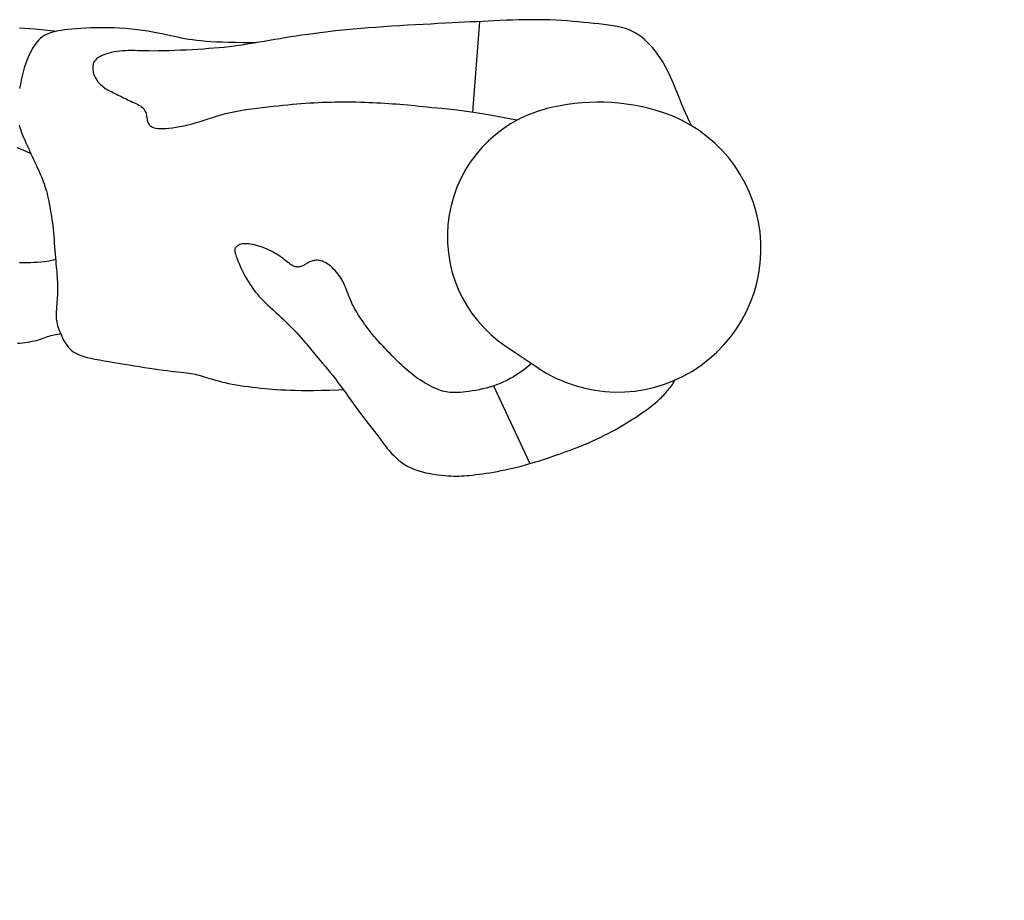
# Model space of a CAD drawing. Units: inches. Extents: x 70651 to 145278, y 52389 to 89301.
# Drawn here: x 88552 to 89850, y 73950 to 75109 of the extents above; entities that cross this region are included whole.
import ezdxf

# ---------------------------------------------------------------- set-up
doc = ezdxf.new("R2010")
doc.units = ezdxf.units.IN
doc.header["$MEASUREMENT"] = 0
doc.layers.get('0').update_dxf_attribs({"color": 2})
doc.layers.add('0-Frame', color=142, linetype='Continuous')
doc.layers.add('NGUOI', color=2, linetype='Continuous')
doc.styles.add('HELVECONDENSE', font='txt')

# ---------------------------------------------------------------- blocks, each defined once
blk = doc.blocks.new('A$C58F92EAC')
at = {"layer": 'NGUOI'}
for p, q in [((1107.9, 596.8), (1099.1, 596.4)), ((1116.4, 597.3), (1107.9, 596.8)), ((1124.5, 597.7), (1116.4, 597.3)), ((1132.4, 598.1), (1124.5, 597.7)), ((1140.1, 598.4), (1132.4, 598.1)), ((1135.4, 479.5), (1144.5, 598.7)), ((1147.8, 598.8), (1140.1, 598.4)), ((1155.5, 599.2), (1147.8, 598.8)), ((1163.3, 599.5), (1155.5, 599.2)), ((1171.4, 599.9), (1163.3, 599.5)), ((1179.5, 600.3), (1171.4, 599.9)), ((1187.7, 600.6), (1179.5, 600.3)), ((1196.1, 600.8), (1187.7, 600.6)), ((1204.4, 601), (1196.1, 600.8)), ((1212.7, 601.1), (1204.4, 601)), ((1220.9, 601.1), (1212.7, 601.1)), ((1229, 601), (1220.9, 601.1)), ((1236.9, 600.8), (1229, 601)), ((1244.6, 600.4), (1236.9, 600.8)), ((1252.2, 599.9), (1244.6, 600.4)), ((1259.6, 599.4), (1252.2, 599.9)), ((1266.9, 598.8), (1259.6, 599.4)), ((1274, 598.2), (1266.9, 598.8)), ((1281, 597.5), (1274, 598.2)), ((1287.9, 596.9), (1281, 597.5)), ((1294.6, 596.3), (1287.9, 596.9)), ((538.1, 590.6), (558.5, 588.9)), ((558.5, 588.9), (583, 586.3)), ((581.8, 584.7), (578.7, 583.8)), ((585.2, 585.6), (581.8, 584.7)), ((583, 586.3), (586.5, 585.9)), ((588.8, 586.3), (585.2, 585.6)), ((592.8, 587), (588.8, 586.3)), ((597.1, 587.6), (592.8, 587)), ((601.8, 588.2), (597.1, 587.6)), ((607, 588.7), (601.8, 588.2)), ((612.7, 589.1), (607, 588.7)), ((618.8, 589.6), (612.7, 589.1)), ((625.4, 590), (618.8, 589.6)), ((632.4, 590.3), (625.4, 590)), ((639.7, 590.5), (632.4, 590.3)), ((647.2, 590.6), (639.7, 590.5)), ((654.9, 590.6), (647.2, 590.6)), ((662.6, 590.5), (654.9, 590.6)), ((670.3, 590.1), (662.6, 590.5)), ((678, 589.5), (670.3, 590.1)), ((685.6, 588.8), (678, 589.5)), ((693, 587.9), (685.6, 588.8)), ((700.2, 587), (693, 587.9)), ((707.2, 585.9), (700.2, 587)), ((713.8, 584.7), (707.2, 585.9)), ((720.2, 583.5), (713.8, 584.7)), ((941.8, 584.8), (933.5, 583.8)), ((950.4, 585.8), (941.8, 584.8)), ((959.3, 586.7), (950.4, 585.8)), ((968.4, 587.7), (959.3, 586.7)), ((977.8, 588.6), (968.4, 587.7)), ((987.5, 589.4), (977.8, 588.6)), ((997.3, 590.3), (987.5, 589.4)), ((1007.4, 591), (997.3, 590.3)), ((1017.7, 591.8), (1007.4, 591)), ((1028.1, 592.5), (1017.7, 591.8)), ((1038.6, 593.2), (1028.1, 592.5)), ((1049.2, 593.8), (1038.6, 593.2)), ((1059.6, 594.4), (1049.2, 593.8)), ((1070, 594.9), (1059.6, 594.4)), ((1080, 595.4), (1070, 594.9)), ((1089.8, 595.9), (1080, 595.4)), ((1099.1, 596.4), (1089.8, 595.9)), ((1301.3, 595.6), (1294.6, 596.3)), ((1307.7, 594.9), (1301.3, 595.6)), ((1313.9, 594.1), (1307.7, 594.9)), ((1320, 593.2), (1313.9, 594.1)), ((1325.7, 592.1), (1320, 593.2)), ((1331.2, 590.9), (1325.7, 592.1)), ((1336.4, 589.4), (1331.2, 590.9)), ((1341.2, 587.6), (1336.4, 589.4)), ((1345.7, 585.6), (1341.2, 587.6)), ((1350, 583.3), (1345.7, 585.6)), ((561.8, 572.4), (559.3, 569.8)), ((563.6, 574.7), (561.8, 572.4)), ((565.8, 576.8), (563.6, 574.7)), ((568.1, 578.6), (565.8, 576.8)), ((570.6, 580.2), (568.1, 578.6)), ((573.1, 581.5), (570.6, 580.2)), ((575.8, 582.7), (573.1, 581.5)), ((578.7, 583.8), (575.8, 582.7)), ((726.1, 582.3), (720.2, 583.5)), ((731.6, 581.2), (726.1, 582.3)), ((736.8, 580), (731.6, 581.2)), ((741.7, 578.9), (736.8, 580)), ((746.5, 577.9), (741.7, 578.9)), ((751.3, 576.9), (746.5, 577.9)), ((756, 576), (751.3, 576.9)), ((761, 575.1), (756, 576)), ((766.1, 574.4), (761, 575.1)), ((771.5, 573.7), (766.1, 574.4)), ((777.3, 573.1), (771.5, 573.7)), ((783.5, 572.6), (777.3, 573.1)), ((790.2, 572.1), (783.5, 572.6)), ((797.4, 571.7), (790.2, 572.1)), ((805.2, 571.4), (797.4, 571.7)), ((813.6, 571.2), (805.2, 571.4)), ((822.7, 571), (813.6, 571.2)), ((832.5, 570.8), (822.7, 571)), ((853.7, 571.3), (847, 570.2)), ((860.5, 572.5), (853.7, 571.3)), ((867.3, 573.7), (860.5, 572.5)), ((874.2, 574.9), (867.3, 573.7)), ((881.2, 576), (874.2, 574.9)), ((888.2, 577.2), (881.2, 576)), ((895.4, 578.4), (888.2, 577.2)), ((902.6, 579.5), (895.4, 578.4)), ((910, 580.6), (902.6, 579.5)), ((917.6, 581.7), (910, 580.6)), ((925.4, 582.7), (917.6, 581.7)), ((933.5, 583.8), (925.4, 582.7)), ((1354, 580.7), (1350, 583.3)), ((1357.9, 577.9), (1354, 580.7)), ((1361.6, 574.9), (1357.9, 577.9)), ((1365.1, 571.6), (1361.6, 574.9)), ((1368.6, 568.1), (1365.1, 571.6)), ((553.2, 559.8), (551.3, 555.9)), ((555.2, 563.5), (553.2, 559.8)), ((557.3, 566.8), (555.2, 563.5)), ((559.3, 569.8), (557.3, 566.8)), ((662.7, 558.6), (659.3, 557.9)), ((666.2, 559.2), (662.7, 558.6)), ((669.9, 559.7), (666.2, 559.2)), ((673.6, 560.1), (669.9, 559.7)), ((677.4, 560.3), (673.6, 560.1)), ((681.2, 560.4), (677.4, 560.3)), ((685.2, 560.4), (681.2, 560.4)), ((689.3, 560.4), (685.2, 560.4)), ((693.7, 560.2), (689.3, 560.4)), ((698.3, 560.1), (693.7, 560.2)), ((703.3, 560), (698.3, 560.1)), ((708.8, 559.9), (703.3, 560)), ((714.7, 559.8), (708.8, 559.9)), ((721.1, 559.9), (714.7, 559.8)), ((728, 560), (721.1, 559.9)), ((735.2, 560.2), (728, 560)), ((742.7, 560.5), (735.2, 560.2)), ((750.3, 560.8), (742.7, 560.5)), ((758, 561.1), (750.3, 560.8)), ((765.6, 561.6), (758, 561.1)), ((773.1, 562), (765.6, 561.6)), ((780.4, 562.5), (773.1, 562)), ((787.4, 563), (780.4, 562.5)), ((794.2, 563.5), (787.4, 563)), ((800.9, 564.1), (794.2, 563.5)), ((807.6, 564.7), (800.9, 564.1)), ((814.1, 565.4), (807.6, 564.7)), ((820.6, 566.2), (814.1, 565.4)), ((827.2, 567.1), (820.6, 566.2)), ((833.7, 568), (827.2, 567.1)), ((843.1, 570.8), (832.5, 570.8)), ((840.3, 569.1), (833.7, 568)), ((847, 570.2), (840.3, 569.1)), ((851.2, 570.9), (843.1, 570.8)), ((1372, 564.3), (1368.6, 568.1)), ((1375.4, 560.2), (1372, 564.3)), ((1378.8, 555.8), (1375.4, 560.2)), ((547.6, 547.2), (545.9, 542.5)), ((549.4, 551.7), (547.6, 547.2)), ((551.3, 555.9), (549.4, 551.7)), ((635.9, 545), (635.2, 543.5)), ((636.9, 546.5), (635.9, 545)), ((638.1, 548), (636.9, 546.5)), ((639.5, 549.4), (638.1, 548)), ((641.2, 550.7), (639.5, 549.4)), ((643.1, 551.9), (641.2, 550.7)), ((645.2, 553.1), (643.1, 551.9)), ((647.6, 554.2), (645.2, 553.1)), ((650.2, 555.2), (647.6, 554.2)), ((653.1, 556.2), (650.2, 555.2)), ((656.1, 557.1), (653.1, 556.2)), ((659.3, 557.9), (656.1, 557.1)), ((1382.2, 551), (1378.8, 555.8)), ((1385.5, 545.7), (1382.2, 551)), ((1388.9, 539.8), (1385.5, 545.7)), ((542.8, 532.3), (541.5, 527)), ((544.3, 537.5), (542.8, 532.3)), ((545.9, 542.5), (544.3, 537.5)), ((634.5, 540.2), (634.4, 538.5)), ((634.4, 538.5), (634.4, 536.8)), ((634.4, 536.8), (634.6, 535.2)), ((634.8, 541.8), (634.5, 540.2)), ((634.6, 535.2), (634.9, 533.5)), ((635.2, 543.5), (634.8, 541.8)), ((634.9, 533.5), (635.2, 532)), ((635.2, 532), (635.6, 530.7)), ((1392.2, 533.2), (1388.9, 539.8)), ((1395.6, 526), (1392.2, 533.2)), ((540.2, 521.5), (539.1, 516)), ((541.5, 527), (540.2, 521.5)), ((635.6, 530.7), (636, 529)), ((636, 529), (636.5, 527.6)), ((636.5, 527.6), (637.1, 526.2)), ((637.1, 526.2), (637.8, 524.8)), ((637.8, 524.8), (638.5, 523.5)), ((638.5, 523.5), (639.3, 522.2)), ((639.3, 522.2), (640.3, 520.8)), ((640.3, 520.8), (641.3, 519.4)), ((641.3, 519.4), (642.5, 518.1)), ((1399.1, 518.1), (1395.6, 526)), ((539.1, 516), (538.1, 510.6)), ((642.5, 518.1), (643.8, 516.7)), ((643.8, 516.7), (645.2, 515.3)), ((645.2, 515.3), (646.7, 514)), ((646.7, 514), (648.2, 512.6)), ((648.2, 512.6), (649.9, 511.4)), ((649.9, 511.4), (651.7, 510.2)), ((651.7, 510.2), (653.5, 509)), ((653.5, 509), (655.5, 507.9)), ((655.5, 507.9), (657.5, 506.9)), ((657.5, 506.9), (659.5, 505.9)), ((1402.7, 509.3), (1399.1, 518.1)), ((1406.6, 499.8), (1402.7, 509.3)), ((659.5, 505.9), (661.6, 504.9)), ((661.6, 504.9), (663.7, 503.9)), ((663.7, 503.9), (665.8, 502.9)), ((665.8, 502.9), (667.9, 501.9)), ((667.9, 501.9), (670, 500.9)), ((670, 500.9), (672.1, 499.9)), ((672.1, 499.9), (674.1, 498.8)), ((674.1, 498.8), (676.2, 497.8)), ((676.2, 497.8), (678.3, 496.8)), ((678.3, 496.8), (680.4, 495.7)), ((680.4, 495.7), (682.5, 494.7)), ((682.5, 494.7), (684.6, 493.7)), ((684.6, 493.7), (686.8, 492.7)), ((1410.8, 489.4), (1406.6, 499.8)), ((686.8, 492.7), (689, 491.7)), ((689, 491.7), (691.2, 490.7)), ((691.2, 490.7), (693.3, 489.7)), ((693.3, 489.7), (695.3, 488.6)), ((695.3, 488.6), (697.2, 487.5)), ((697.2, 487.5), (698.9, 486.3)), ((698.9, 486.3), (700.4, 485)), ((700.4, 485), (701.6, 483.5)), ((701.6, 483.5), (702.7, 482)), ((702.7, 482), (703.5, 480.4)), ((703.5, 480.4), (704.2, 478.8)), ((815.8, 478.9), (822.4, 480.3)), ((822.4, 480.3), (829.3, 481.6)), ((829.3, 481.6), (836.3, 482.7)), ((836.3, 482.7), (843.5, 483.7)), ((843.5, 483.7), (850.7, 484.7)), ((850.7, 484.7), (858, 485.6)), ((858, 485.6), (865.1, 486.4)), ((865.1, 486.4), (872, 487.1)), ((872, 487.1), (878.7, 487.8)), ((878.7, 487.8), (885.2, 488.5)), ((885.2, 488.5), (891.4, 489.1)), ((891.4, 489.1), (897.5, 489.7)), ((897.5, 489.7), (903.5, 490.2)), ((903.5, 490.2), (909.3, 490.7)), ((909.3, 490.7), (915, 491.1)), ((915, 491.1), (920.7, 491.5)), ((920.7, 491.5), (926.3, 491.8)), ((926.3, 491.8), (931.9, 492.1)), ((931.9, 492.1), (937.4, 492.4)), ((937.4, 492.4), (943, 492.6)), ((943, 492.6), (948.5, 492.7)), ((948.5, 492.7), (954, 492.9)), ((954, 492.9), (959.5, 492.9)), ((959.5, 492.9), (965.1, 493)), ((965.1, 493), (970.6, 492.9)), ((970.6, 492.9), (976.2, 492.9)), ((976.2, 492.9), (981.7, 492.8)), ((981.7, 492.8), (987.3, 492.6)), ((987.3, 492.6), (992.8, 492.4)), ((992.8, 492.4), (998.2, 492.2)), ((998.2, 492.2), (1003.6, 492)), ((1003.6, 492), (1008.9, 491.7)), ((1008.9, 491.7), (1014.2, 491.5)), ((1014.2, 491.5), (1019.3, 491.2)), ((1019.3, 491.2), (1024.4, 490.8)), ((1024.4, 490.8), (1029.4, 490.5)), ((1029.4, 490.5), (1034.4, 490.1)), ((1034.4, 490.1), (1039.3, 489.7)), ((1039.3, 489.7), (1044.3, 489.3)), ((1044.3, 489.3), (1049.2, 488.8)), ((1049.2, 488.8), (1054.1, 488.4)), ((1054.1, 488.4), (1059.1, 487.9)), ((1059.1, 487.9), (1064.2, 487.4)), ((1064.2, 487.4), (1069.6, 486.8)), ((1069.6, 486.8), (1075.2, 486.2)), ((1075.2, 486.2), (1081.2, 485.6)), ((1081.2, 485.6), (1087.7, 485)), ((1087.7, 485), (1094.6, 484.4)), ((1094.6, 484.4), (1102.2, 483.6)), ((1102.2, 483.6), (1110.8, 482.7)), ((1110.8, 482.7), (1121, 481.5)), ((1121, 481.5), (1133.1, 479.9)), ((1415.7, 478.3), (1410.8, 489.4)), ((704.2, 478.8), (704.7, 477.1)), ((704.7, 477.1), (705.1, 475.5)), ((705.1, 475.5), (705.4, 473.8)), ((705.4, 473.8), (705.7, 472.1)), ((705.7, 472.1), (706, 470.5)), ((706, 470.5), (706.3, 468.9)), ((706.3, 468.9), (706.6, 467.5)), ((706.6, 467.5), (707, 466)), ((770.7, 465.6), (776, 467.2)), ((776, 467.2), (781.3, 468.8)), ((781.3, 468.8), (786.7, 470.6)), ((786.7, 470.6), (792.1, 472.3)), ((792.1, 472.3), (797.7, 474.1)), ((797.7, 474.1), (803.5, 475.8)), ((803.5, 475.8), (809.5, 477.4)), ((809.5, 477.4), (815.8, 478.9)), ((1133.1, 479.9), (1147.7, 477.6)), ((1147.7, 477.6), (1165.1, 474.6)), ((1165.1, 474.6), (1185.9, 470.7)), ((1185.9, 470.7), (1194.1, 469.1)), ((1421.1, 466.2), (1415.7, 478.3)), ((537.5, 462.4), (538.4, 459)), ((538.4, 459), (539.5, 455.7)), ((539.5, 455.7), (540.6, 452.4)), ((707, 466), (707.6, 464.7)), ((707.6, 464.7), (708.3, 463.4)), ((708.3, 463.4), (709.2, 462.3)), ((709.2, 462.3), (710.3, 461.2)), ((710.3, 461.2), (711.8, 460.3)), ((711.8, 460.3), (713.4, 459.5)), ((713.4, 459.5), (715.5, 458.8)), ((715.5, 458.8), (717.8, 458.2)), ((717.8, 458.2), (720.5, 457.9)), ((720.5, 457.9), (723.5, 457.7)), ((723.5, 457.7), (726.9, 457.7)), ((726.9, 457.7), (730.7, 457.8)), ((730.7, 457.8), (734.9, 458.2)), ((734.9, 458.2), (739.4, 458.8)), ((739.4, 458.8), (744.3, 459.5)), ((744.3, 459.5), (749.3, 460.4)), ((749.3, 460.4), (754.6, 461.5)), ((754.6, 461.5), (759.9, 462.7)), ((759.9, 462.7), (765.3, 464.1)), ((765.3, 464.1), (770.7, 465.6)), ((1423.5, 461.5), (1421.1, 466.2)), ((540.6, 452.4), (541.9, 449.1)), ((541.9, 449.1), (543.3, 445.8)), ((543.3, 445.8), (544.8, 442.4)), ((544.8, 442.4), (546.3, 439)), ((540.4, 430.1), (534.7, 432.5)), ((546.6, 427.4), (540.4, 430.1)), ((546.3, 439), (548, 435.5)), ((548, 435.5), (549.6, 431.9)), ((549.6, 431.9), (551.3, 428.3)), ((551.3, 428.3), (553, 424.5)), ((553.1, 424.4), (546.6, 427.4)), ((553, 424.5), (554.7, 420.8)), ((554.7, 420.8), (556.4, 417.1)), ((556.4, 417.1), (558.1, 413.5)), ((558.1, 413.5), (559.7, 409.9)), ((559.7, 409.9), (561.3, 406.5)), ((561.3, 406.5), (562.8, 403.2)), ((562.8, 403.2), (564.2, 400)), ((564.2, 400), (565.6, 397)), ((565.6, 397), (566.9, 394)), ((566.9, 394), (568.2, 391)), ((568.2, 391), (569.3, 388)), ((569.3, 388), (570.4, 385)), ((570.4, 385), (571.5, 382)), ((571.5, 382), (572.4, 378.9)), ((572.4, 378.9), (573.3, 375.7)), ((573.3, 375.7), (574.2, 372.4)), ((574.2, 372.4), (575, 369)), ((575, 369), (575.7, 365.7)), ((575.7, 365.7), (576.4, 362.2)), ((576.4, 362.2), (577.1, 358.8)), ((577.1, 358.8), (577.8, 355.3)), ((577.8, 355.3), (578.4, 351.9)), ((578.4, 351.9), (579, 348.4)), ((579, 348.4), (579.6, 344.9)), ((579.6, 344.9), (580.1, 341.2)), ((580.1, 341.2), (580.7, 337.5)), ((580.7, 337.5), (581.2, 333.6)), ((581.2, 333.6), (581.7, 329.6)), ((581.7, 329.6), (582.1, 325.3)), ((582.1, 325.3), (582.6, 320.8)), ((582.6, 320.8), (583, 316.2)), ((583, 316.2), (583.4, 311.5)), ((583.4, 311.5), (583.8, 306.7)), ((583.8, 306.7), (584.2, 301.8)), ((584.2, 301.8), (584.5, 297.1)), ((821.7, 298.4), (821.6, 297.6)), ((821.9, 299.2), (821.7, 298.4)), ((822.1, 299.9), (821.9, 299.2)), ((822.5, 300.5), (822.1, 299.9)), ((822.9, 301.2), (822.5, 300.5)), ((823.5, 301.8), (822.9, 301.2)), ((824.2, 302.4), (823.5, 301.8)), ((825, 303.1), (824.2, 302.4)), ((826, 303.7), (825, 303.1)), ((827.1, 304.3), (826, 303.7)), ((828.4, 304.9), (827.1, 304.3)), ((829.8, 305.3), (828.4, 304.9)), ((831.4, 305.7), (829.8, 305.3)), ((833.2, 305.9), (831.4, 305.7)), ((835.2, 306), (833.2, 305.9)), ((837.4, 306), (835.2, 306)), ((839.8, 305.9), (837.4, 306)), ((842.3, 305.6), (839.8, 305.9)), ((844.9, 305.1), (842.3, 305.6)), ((847.6, 304.6), (844.9, 305.1)), ((850.4, 303.9), (847.6, 304.6)), ((853.3, 303), (850.4, 303.9)), ((856.3, 302), (853.3, 303)), ((859.2, 300.9), (856.3, 302)), ((862.2, 299.7), (859.2, 300.9)), ((865.1, 298.4), (862.2, 299.7)), ((868, 297.1), (865.1, 298.4)), ((584.5, 297.1), (584.9, 292.5)), ((584.9, 292.5), (585.3, 288)), ((585.3, 288), (585.6, 283.7)), ((821.6, 297.6), (821.7, 296.6)), ((821.7, 296.6), (821.8, 295.5)), ((821.8, 295.5), (822.1, 294.2)), ((822.1, 294.2), (822.4, 292.8)), ((822.4, 292.8), (822.8, 291.2)), ((822.8, 291.2), (823.4, 289.4)), ((823.4, 289.4), (824.1, 287.3)), ((824.1, 287.3), (825, 285)), ((870.8, 295.6), (868, 297.1)), ((873.5, 294.1), (870.8, 295.6)), ((876.1, 292.6), (873.5, 294.1)), ((878.6, 291), (876.1, 292.6)), ((880.9, 289.5), (878.6, 291)), ((883.1, 287.9), (880.9, 289.5)), ((885.2, 286.4), (883.1, 287.9)), ((887.2, 284.9), (885.2, 286.4)), ((541.3, 280.9), (537.8, 281)), ((545, 280.9), (541.3, 280.9)), ((548.7, 281), (545, 280.9)), ((552.7, 281.1), (548.7, 281)), ((556.8, 281.2), (552.7, 281.1)), ((561.2, 281.5), (556.8, 281.2)), ((566, 281.8), (561.2, 281.5)), ((571, 282.4), (566, 281.8)), ((576.5, 283.2), (571, 282.4)), ((582.4, 284.4), (576.5, 283.2)), ((585.5, 285.1), (582.4, 284.4)), ((585.6, 283.7), (586, 279.7)), ((586, 279.7), (586.3, 275.9)), ((586.3, 275.9), (586.7, 272.2)), ((825, 285), (826, 282.5)), ((826, 282.5), (827.2, 279.8)), ((827.2, 279.8), (828.5, 276.7)), ((828.5, 276.7), (830, 273.5)), ((830, 273.5), (831.7, 270.1)), ((889, 283.5), (887.2, 284.9)), ((890.7, 282.2), (889, 283.5)), ((892.4, 281), (890.7, 282.2)), ((893.8, 279.8), (892.4, 281)), ((895.2, 278.8), (893.8, 279.8)), ((896.6, 278), (895.2, 278.8)), ((897.8, 277.2), (896.6, 278)), ((899, 276.5), (897.8, 277.2)), ((900.2, 276), (899, 276.5)), ((901.4, 275.6), (900.2, 276)), ((902.5, 275.4), (901.4, 275.6)), ((903.7, 275.3), (902.5, 275.4)), ((904.9, 275.3), (903.7, 275.3)), ((906.1, 275.4), (904.9, 275.3)), ((907.4, 275.6), (906.1, 275.4)), ((908.5, 276), (907.4, 275.6)), ((909.7, 276.4), (908.5, 276)), ((910.9, 276.8), (909.7, 276.4)), ((912, 277.3), (910.9, 276.8)), ((913.1, 277.9), (912, 277.3)), ((914.1, 278.5), (913.1, 277.9)), ((915.1, 279.1), (914.1, 278.5)), ((916.1, 279.8), (915.1, 279.1)), ((917.2, 280.4), (916.1, 279.8)), ((918.2, 281), (917.2, 280.4)), ((919.3, 281.6), (918.2, 281)), ((920.5, 282.2), (919.3, 281.6)), ((921.7, 282.7), (920.5, 282.2)), ((923, 283.2), (921.7, 282.7)), ((924.3, 283.6), (923, 283.2)), ((925.7, 283.9), (924.3, 283.6)), ((927.2, 284.1), (925.7, 283.9)), ((928.7, 284.2), (927.2, 284.1)), ((930.2, 284.2), (928.7, 284.2)), ((931.9, 284.1), (930.2, 284.2)), ((933.5, 283.9), (931.9, 284.1)), ((935.2, 283.5), (933.5, 283.9)), ((937, 282.9), (935.2, 283.5)), ((938.7, 282.2), (937, 282.9)), ((940.5, 281.4), (938.7, 282.2)), ((942.4, 280.4), (940.5, 281.4)), ((944.3, 279.2), (942.4, 280.4)), ((946.2, 277.8), (944.3, 279.2)), ((948.1, 276.3), (946.2, 277.8)), ((950, 274.6), (948.1, 276.3)), ((951.9, 272.7), (950, 274.6)), ((953.8, 270.8), (951.9, 272.7)), ((586.7, 272.2), (587, 268.7)), ((587, 268.7), (587.3, 265.3)), ((587.3, 265.3), (587.5, 262.1)), ((587.5, 262.1), (587.7, 258.9)), ((831.7, 270.1), (833.6, 266.5)), ((833.6, 266.5), (835.4, 262.9)), ((835.4, 262.9), (837.4, 259.4)), ((955.6, 268.8), (953.8, 270.8)), ((957.3, 266.6), (955.6, 268.8)), ((958.9, 264.5), (957.3, 266.6)), ((960.5, 262.3), (958.9, 264.5)), ((961.8, 260.1), (960.5, 262.3)), ((963.1, 257.9), (961.8, 260.1)), ((587.7, 258.9), (587.9, 255.9)), ((587.9, 255.9), (588, 252.9)), ((588, 252.9), (588, 250)), ((588, 250), (588.1, 247.1)), ((588.1, 247.1), (588, 244.2)), ((837.4, 259.4), (839.5, 255.8)), ((839.5, 255.8), (841.7, 252.4)), ((841.7, 252.4), (843.9, 249.1)), ((843.9, 249.1), (846.2, 245.9)), ((964.3, 255.8), (963.1, 257.9)), ((965.4, 253.5), (964.3, 255.8)), ((966.4, 251.3), (965.4, 253.5)), ((967.3, 249), (966.4, 251.3)), ((968.3, 246.7), (967.3, 249)), ((969.2, 244.4), (968.3, 246.7)), ((587.7, 235.4), (587.5, 232.4)), ((587.9, 238.4), (587.7, 235.4)), ((588, 241.3), (587.9, 238.4)), ((588, 244.2), (588, 241.3)), ((846.2, 245.9), (848.5, 242.9)), ((848.5, 242.9), (851, 239.9)), ((851, 239.9), (853.5, 237)), ((853.5, 237), (856.2, 234.1)), ((856.2, 234.1), (859.1, 231.1)), ((970.1, 242), (969.2, 244.4)), ((971, 239.6), (970.1, 242)), ((972, 237.1), (971, 239.6)), ((973, 234.5), (972, 237.1)), ((974.1, 232), (973, 234.5)), ((586.8, 223.2), (586.6, 220.2)), ((587, 226.3), (586.8, 223.2)), ((587.3, 229.3), (587, 226.3)), ((587.5, 232.4), (587.3, 229.3)), ((859.1, 231.1), (862.1, 228.2)), ((862.1, 228.2), (865.2, 225.1)), ((865.2, 225.1), (868.6, 222)), ((868.6, 222), (872, 218.9)), ((975.2, 229.3), (974.1, 232)), ((976.5, 226.6), (975.2, 229.3)), ((977.9, 223.8), (976.5, 226.6)), ((979.4, 220.9), (977.9, 223.8)), ((981.1, 218), (979.4, 220.9)), ((586.3, 214.6), (586.2, 211.9)), ((586.2, 211.9), (586.3, 209.5)), ((586.4, 217.3), (586.3, 214.6)), ((586.3, 209.5), (586.4, 207.1)), ((586.6, 220.2), (586.4, 217.3)), ((872, 218.9), (875.5, 215.6)), ((875.5, 215.6), (879.1, 212.4)), ((879.1, 212.4), (882.7, 209)), ((882.7, 209), (886.4, 205.7)), ((982.8, 215.1), (981.1, 218)), ((984.7, 212.1), (982.8, 215.1)), ((986.6, 209.2), (984.7, 212.1)), ((988.6, 206.2), (986.6, 209.2)), ((586.4, 207.1), (586.7, 204.9)), ((586.7, 204.9), (587.1, 202.7)), ((587.1, 202.7), (587.6, 200.4)), ((587.6, 200.4), (588.2, 198.1)), ((588.2, 198.1), (589, 195.6)), ((589, 195.6), (589.9, 193)), ((886.4, 205.7), (889.9, 202.2)), ((889.9, 202.2), (893.4, 198.8)), ((893.4, 198.8), (896.9, 195.3)), ((896.9, 195.3), (900.1, 191.9)), ((990.6, 203.2), (988.6, 206.2)), ((992.7, 200.3), (990.6, 203.2)), ((994.8, 197.4), (992.7, 200.3)), ((996.9, 194.6), (994.8, 197.4)), ((568, 181.3), (570.3, 182.1)), ((570.3, 182.1), (572.6, 183)), ((572.6, 183), (574.8, 183.7)), ((574.8, 183.7), (576.9, 184.5)), ((576.9, 184.5), (579.1, 185.1)), ((579.1, 185.1), (581.2, 185.7)), ((581.2, 185.7), (583.3, 186.2)), ((583.3, 186.2), (585.5, 186.6)), ((585.5, 186.6), (587.9, 187)), ((587.9, 187), (590.2, 187.3)), ((589.9, 193), (591, 190.2)), ((590.2, 187.3), (592.1, 187.5)), ((591, 190.2), (592.2, 187.2)), ((592.2, 187.2), (593.6, 184.1)), ((593.6, 184.1), (595.1, 181)), ((900.1, 191.9), (903.3, 188.5)), ((903.3, 188.5), (906.3, 185.2)), ((906.3, 185.2), (909, 182.1)), ((909, 182.1), (911.6, 179.2)), ((999, 191.8), (996.9, 194.6)), ((1001.1, 189.1), (999, 191.8)), ((1003.2, 186.5), (1001.1, 189.1)), ((1005.3, 184), (1003.2, 186.5)), ((1007.4, 181.5), (1005.3, 184)), ((535.1, 175), (538.4, 175.2)), ((538.4, 175.2), (541.7, 175.5)), ((541.7, 175.5), (545, 175.9)), ((545, 175.9), (548.3, 176.4)), ((548.3, 176.4), (551.5, 176.9)), ((551.5, 176.9), (554.5, 177.5)), ((554.5, 177.5), (557.5, 178.1)), ((557.5, 178.1), (560.3, 178.8)), ((560.3, 178.8), (563, 179.6)), ((563, 179.6), (565.5, 180.4)), ((565.5, 180.4), (568, 181.3)), ((595.1, 181), (596.7, 177.9)), ((596.7, 177.9), (598.5, 174.9)), ((598.5, 174.9), (600.8, 172.1)), ((600.8, 172.1), (602.5, 169.5)), ((602.5, 169.5), (604.6, 167.2)), ((911.6, 179.2), (913.9, 176.6)), ((913.9, 176.6), (916, 174.1)), ((916, 174.1), (917.8, 171.9)), ((917.8, 171.9), (919.6, 169.8)), ((919.6, 169.8), (921.3, 167.7)), ((1009.4, 179.2), (1007.4, 181.5)), ((1011.4, 177), (1009.4, 179.2)), ((1013.4, 174.8), (1011.4, 177)), ((1015.3, 172.7), (1013.4, 174.8)), ((1017.4, 170.6), (1015.3, 172.7)), ((1019.4, 168.5), (1017.4, 170.6)), ((1179, 170.7), (1221.2, 142.5)), ((604.6, 167.2), (607, 165.2)), ((607, 165.2), (609.5, 163.3)), ((609.5, 163.3), (612.3, 161.7)), ((612.3, 161.7), (615.8, 160.2)), ((615.8, 160.2), (618.9, 158.9)), ((618.9, 158.9), (622.8, 157.6)), ((622.8, 157.6), (627.2, 156.4)), ((627.2, 156.4), (632.1, 155.3)), ((921.3, 167.7), (923, 165.6)), ((923, 165.6), (924.8, 163.4)), ((924.8, 163.4), (926.7, 161)), ((926.7, 161), (928.9, 158.4)), ((928.9, 158.4), (931.5, 155.4)), ((1021.6, 166.2), (1019.4, 168.5)), ((1023.9, 163.8), (1021.6, 166.2)), ((1026.4, 161.3), (1023.9, 163.8)), ((1029, 158.6), (1026.4, 161.3)), ((1031.8, 155.7), (1029, 158.6)), ((632.1, 155.3), (637.4, 154.1)), ((637.4, 154.1), (643.2, 153)), ((643.2, 153), (649.3, 151.9)), ((649.3, 151.9), (655.6, 150.8)), ((655.6, 150.8), (662.2, 149.7)), ((662.2, 149.7), (668.9, 148.6)), ((668.9, 148.6), (675.7, 147.5)), ((675.7, 147.5), (682.5, 146.4)), ((682.5, 146.4), (689.3, 145.3)), ((689.3, 145.3), (696, 144.3)), ((696, 144.3), (702.6, 143.2)), ((702.6, 143.2), (709.1, 142.3)), ((931.5, 155.4), (934.2, 152.1)), ((934.2, 152.1), (937.3, 148.6)), ((937.3, 148.6), (940.5, 144.8)), ((940.5, 144.8), (943.8, 140.8)), ((1034.8, 152.7), (1031.8, 155.7)), ((1037.9, 149.6), (1034.8, 152.7)), ((1041.1, 146.5), (1037.9, 149.6)), ((1044.4, 143.3), (1041.1, 146.5)), ((1047.8, 140.3), (1044.4, 143.3)), ((1207, 143.6), (1202.1, 139.7)), ((1212.4, 148.2), (1207, 143.6)), ((1212.5, 148.3), (1212.4, 148.2)), ((709.1, 142.3), (715.4, 141.4)), ((715.4, 141.4), (721.4, 140.5)), ((721.4, 140.5), (727.1, 139.7)), ((727.1, 139.7), (732.4, 139)), ((732.4, 139), (737.5, 138.4)), ((737.5, 138.4), (742.2, 137.9)), ((742.2, 137.9), (746.6, 137.4)), ((746.6, 137.4), (750.7, 136.9)), ((750.7, 136.9), (754.5, 136.5)), ((754.5, 136.5), (758, 136.1)), ((758, 136.1), (761.2, 135.6)), ((761.2, 135.6), (764.2, 135.1)), ((764.2, 135.1), (767, 134.6)), ((767, 134.6), (769.6, 134.1)), ((769.6, 134.1), (772.1, 133.5)), ((772.1, 133.5), (774.6, 132.9)), ((774.6, 132.9), (777.1, 132.2)), ((777.1, 132.2), (779.8, 131.4)), ((779.8, 131.4), (782.6, 130.5)), ((782.6, 130.5), (785.6, 129.6)), ((943.8, 140.8), (947.3, 136.6)), ((947.3, 136.6), (950.7, 132.3)), ((950.7, 132.3), (954.2, 127.9)), ((1051.3, 137.3), (1047.8, 140.3)), ((1054.9, 134.5), (1051.3, 137.3)), ((1058.5, 131.8), (1054.9, 134.5)), ((1062.1, 129.2), (1058.5, 131.8)), ((1188.8, 130.9), (1184.4, 128.4)), ((1193.1, 133.6), (1188.8, 130.9)), ((1197.5, 136.5), (1193.1, 133.6)), ((1202.1, 139.7), (1197.5, 136.5)), ((785.6, 129.6), (788.8, 128.6)), ((788.8, 128.6), (792.3, 127.5)), ((792.3, 127.5), (796, 126.4)), ((796, 126.4), (800, 125.3)), ((800, 125.3), (804.2, 124.2)), ((804.2, 124.2), (808.6, 123.1)), ((808.6, 123.1), (813.3, 122)), ((813.3, 122), (818.3, 121.1)), ((818.3, 121.1), (823.4, 120.2)), ((823.4, 120.2), (828.7, 119.3)), ((828.7, 119.3), (834.1, 118.6)), ((834.1, 118.6), (839.5, 117.8)), ((839.5, 117.8), (845, 117.2)), ((845, 117.2), (850.4, 116.6)), ((954.2, 127.9), (957.6, 123.4)), ((957.6, 123.4), (961, 118.8)), ((961, 118.8), (964.4, 114.2)), ((1065.7, 126.8), (1062.1, 129.2)), ((1069.3, 124.6), (1065.7, 126.8)), ((1072.7, 122.5), (1069.3, 124.6)), ((1076, 120.6), (1072.7, 122.5)), ((1079.2, 118.9), (1076, 120.6)), ((1082.2, 117.3), (1079.2, 118.9)), ((1085.1, 116), (1082.2, 117.3)), ((1157.5, 117.2), (1152.8, 115.9)), ((1162.1, 118.6), (1157.5, 117.2)), ((1166.6, 120.2), (1162.1, 118.6)), ((1162.6, 118.8), (1210.3, 16.5)), ((1171.1, 122), (1166.6, 120.2)), ((1175.6, 124), (1171.1, 122)), ((1180, 126.1), (1175.6, 124)), ((1184.4, 128.4), (1180, 126.1)), ((1394.5, 115.7), (1395.7, 117.3)), ((1395.7, 117.3), (1397, 118.9)), ((1397, 118.9), (1398.2, 120.7)), ((1398.2, 120.7), (1399.4, 122.5)), ((1399.4, 122.5), (1400.6, 124.5)), ((1400.6, 124.5), (1401.6, 126.5)), ((850.4, 116.6), (855.8, 116)), ((855.8, 116), (861, 115.5)), ((861, 115.5), (866.1, 115)), ((866.1, 115), (871.4, 114.6)), ((871.4, 114.6), (876.7, 114.2)), ((876.7, 114.2), (882.3, 113.8)), ((882.3, 113.8), (888.3, 113.5)), ((888.3, 113.5), (894.6, 113.3)), ((894.6, 113.3), (901.4, 113.1)), ((901.4, 113.1), (908.9, 112.9)), ((908.9, 112.9), (917, 112.8)), ((917, 112.8), (925.9, 112.9)), ((925.9, 112.9), (935.7, 113)), ((935.7, 113), (946.4, 113.3)), ((946.4, 113.3), (958.2, 113.8)), ((958.2, 113.8), (964.4, 114.2)), ((964.4, 114.2), (967.8, 109.6)), ((967.8, 109.6), (971.2, 104.9)), ((971.2, 104.9), (974.6, 100.1)), ((1087.8, 114.8), (1085.1, 116)), ((1090.4, 113.7), (1087.8, 114.8)), ((1092.9, 112.8), (1090.4, 113.7)), ((1095.3, 112), (1092.9, 112.8)), ((1097.7, 111.4), (1095.3, 112)), ((1100.1, 110.9), (1097.7, 111.4)), ((1102.4, 110.5), (1100.1, 110.9)), ((1104.8, 110.2), (1102.4, 110.5)), ((1107.3, 110), (1104.8, 110.2)), ((1109.9, 110), (1107.3, 110)), ((1112.7, 110), (1109.9, 110)), ((1115.7, 110.1), (1112.7, 110)), ((1118.9, 110.3), (1115.7, 110.1)), ((1122.4, 110.7), (1118.9, 110.3)), ((1126.1, 111.1), (1122.4, 110.7)), ((1130.2, 111.6), (1126.1, 111.1)), ((1134.5, 112.2), (1130.2, 111.6)), ((1138.9, 112.9), (1134.5, 112.2)), ((1143.5, 113.8), (1138.9, 112.9)), ((1148.2, 114.8), (1143.5, 113.8)), ((1152.8, 115.9), (1148.2, 114.8)), ((1383.9, 103.7), (1385.4, 105.2)), ((1385.4, 105.2), (1386.8, 106.8)), ((1386.8, 106.8), (1388.2, 108.2)), ((1388.2, 108.2), (1389.4, 109.7)), ((1389.4, 109.7), (1390.7, 111.1)), ((1390.7, 111.1), (1392, 112.6)), ((1392, 112.6), (1393.2, 114.1)), ((1393.2, 114.1), (1394.5, 115.7)), ((974.6, 100.1), (978, 95.4)), ((978, 95.4), (981.5, 90.5)), ((1367, 89.5), (1370.2, 91.9)), ((1370.2, 91.9), (1373.2, 94.2)), ((1373.2, 94.2), (1375.9, 96.4)), ((1375.9, 96.4), (1378.3, 98.4)), ((1378.3, 98.4), (1380.4, 100.3)), ((1380.4, 100.3), (1382.3, 102)), ((1382.3, 102), (1383.9, 103.7)), ((981.5, 90.5), (985.1, 85.7)), ((985.1, 85.7), (988.7, 80.9)), ((988.7, 80.9), (992.3, 76.2)), ((1348.2, 76.5), (1352.2, 79.1)), ((1352.2, 79.1), (1356.1, 81.8)), ((1356.1, 81.8), (1359.9, 84.4)), ((1359.9, 84.4), (1363.5, 87)), ((1363.5, 87), (1367, 89.5)), ((992.3, 76.2), (995.8, 71.5)), ((995.8, 71.5), (999.3, 67)), ((999.3, 67), (1002.6, 62.7)), ((1327.4, 63.6), (1331.8, 66.1)), ((1331.8, 66.1), (1336, 68.7)), ((1336, 68.7), (1340.1, 71.3)), ((1340.1, 71.3), (1344.2, 73.9)), ((1344.2, 73.9), (1348.2, 76.5)), ((1002.6, 62.7), (1005.8, 58.6)), ((1005.8, 58.6), (1008.7, 54.7)), ((1008.7, 54.7), (1011.4, 51.1)), ((1304.1, 51.3), (1309, 53.7)), ((1309, 53.7), (1313.8, 56.1)), ((1313.8, 56.1), (1318.5, 58.6)), ((1318.5, 58.6), (1323, 61.1)), ((1323, 61.1), (1327.4, 63.6)), ((1011.4, 51.1), (1013.9, 47.8)), ((1013.9, 47.8), (1016.2, 44.7)), ((1016.2, 44.7), (1018.4, 41.8)), ((1018.4, 41.8), (1020.5, 39.1)), ((1020.5, 39.1), (1022.5, 36.5)), ((1270.2, 36.8), (1276.4, 39.2)), ((1276.4, 39.2), (1282.4, 41.6)), ((1282.4, 41.6), (1288.1, 44)), ((1288.1, 44), (1293.6, 46.5)), ((1293.6, 46.5), (1299, 48.9)), ((1299, 48.9), (1304.1, 51.3)), ((1022.5, 36.5), (1024.6, 34.1)), ((1024.6, 34.1), (1026.6, 31.7)), ((1026.6, 31.7), (1028.7, 29.3)), ((1028.7, 29.3), (1031, 27.1)), ((1031, 27.1), (1033.2, 24.8)), ((1236.5, 24.7), (1243.3, 27)), ((1243.3, 27), (1250.2, 29.4)), ((1250.2, 29.4), (1257, 31.8)), ((1257, 31.8), (1263.7, 34.3)), ((1263.7, 34.3), (1270.2, 36.8)), ((1033.2, 24.8), (1035.6, 22.7)), ((1035.6, 22.7), (1038, 20.6)), ((1038, 20.6), (1040.6, 18.6)), ((1040.6, 18.6), (1043.3, 16.7)), ((1043.3, 16.7), (1046, 15)), ((1046, 15), (1048.9, 13.3)), ((1048.9, 13.3), (1051.9, 11.7)), ((1193.6, 11.9), (1199, 13.3)), ((1199, 13.3), (1204.6, 14.8)), ((1204.6, 14.8), (1210.5, 16.5)), ((1210.5, 16.5), (1216.6, 18.4)), ((1216.6, 18.4), (1223, 20.3)), ((1223, 20.3), (1229.7, 22.5)), ((1229.7, 22.5), (1236.5, 24.7)), ((1051.9, 11.7), (1055, 10.3)), ((1055, 10.3), (1058.3, 8.9)), ((1058.3, 8.9), (1061.7, 7.7)), ((1061.7, 7.7), (1065.3, 6.5)), ((1065.3, 6.5), (1069, 5.5)), ((1069, 5.5), (1072.9, 4.5)), ((1072.9, 4.5), (1077, 3.7)), ((1077, 3.7), (1081.2, 2.9)), ((1081.2, 2.9), (1085.5, 2.2)), ((1085.5, 2.2), (1089.8, 1.6)), ((1089.8, 1.6), (1094.1, 1.1)), ((1094.1, 1.1), (1098.3, 0.7)), ((1098.3, 0.7), (1102.4, 0.4)), ((1102.4, 0.4), (1106.4, 0.2)), ((1106.4, 0.2), (1110.1, 0)), ((1110.1, 0), (1113.6, 0)), ((1113.6, 0), (1117.1, 0)), ((1117.1, 0), (1120.5, 0.2)), ((1120.5, 0.2), (1123.9, 0.4)), ((1123.9, 0.4), (1127.4, 0.6)), ((1127.4, 0.6), (1131.1, 1)), ((1131.1, 1), (1135, 1.4)), ((1135, 1.4), (1139.1, 1.9)), ((1139.1, 1.9), (1143.5, 2.4)), ((1143.5, 2.4), (1148, 3.1)), ((1148, 3.1), (1152.8, 3.8)), ((1152.8, 3.8), (1157.7, 4.5)), ((1157.7, 4.5), (1162.6, 5.3)), ((1162.6, 5.3), (1167.7, 6.2)), ((1167.7, 6.2), (1172.8, 7.2)), ((1172.8, 7.2), (1177.9, 8.2)), ((1177.9, 8.2), (1183, 9.4)), ((1183, 9.4), (1188.2, 10.6)), ((1188.2, 10.6), (1193.6, 11.9))]:
    blk.add_line(p, q, dxfattribs=at)
for centre, radius, start, end in [((1275.7, 315.4), 174, 104.7837, 236.2448), ((1300.4, 221.4), 271.1, 71.8104, 104.7837), ((1326.1, 299.6), 188.9, 236.2448, 71.8104)]:
    blk.add_arc(centre, radius, start, end, dxfattribs=at)

msp = doc.modelspace()

# ---------------------------------------------------------------- block references
at = {"color": 0, "linetype": 'Continuous'}
msp.add_blockref('A$C58F92EAC', (88014.2, 74508.4), dxfattribs=at)

# ---------------------------------------------------------------- texts
at = {"layer": '0-Frame', "color": 250, "style": 'HELVECONDENSE'}
msp.add_text('tv-kosova.weebly.com', height=5120, dxfattribs=at).set_placement((72585.6, 69161.1))

doc.saveas('drawing.dxf')
